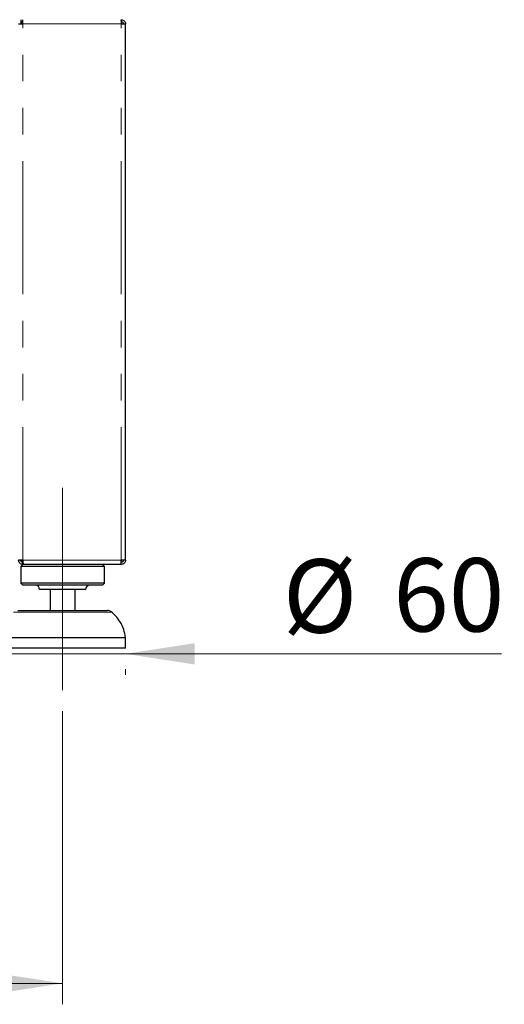
# Model space of a CAD drawing. Units: millimetres. Extents: x 5 to 415, y 5 to 292.
# Drawn here: x 138 to 161, y 191 to 238 of the extents above; entities that cross this region are included whole.
import ezdxf

# ---------------------------------------------------------------- set-up
doc = ezdxf.new("R2010")
doc.units = ezdxf.units.MM
doc.linetypes.add('CENTERX2', pattern=[20.32, 12.7, -2.54, 2.54, -2.54])
doc.linetypes.add('PHANTOM', pattern=[12.7, 6.35, -1.27, 1.27, -1.27, 1.27, -1.27])
doc.styles.add('SLDTEXTSTYLE0', font='TXT', dxfattribs={"width": 0.75})
doc.dimstyles.new('SLDDIMSTYLE0', dxfattribs={"dimtxt": 3.5, "dimasz": 3.302, "dimexe": 0, "dimexo": 0.0625, "dimgap": 0.875, "dimtad": 1, "dimlfac": 10, "dimrnd": 1e-09, "dimzin": 12, "dimdsep": 46, "dimtxsty": 'SLDTEXTSTYLE0', "dimsah": 1, "dimcen": 0.09, "dimadec": 0, "dimazin": 3, "dimtfac": 1, "dimtofl": 0, "dimtmove": 0, "dimatfit": 3, "dimfxl": 0, "dimfrac": 2, "dimtolj": 1, "dimtzin": 12, "dimarcsym": 0})
doc.dimstyles.new('SLDDIMSTYLE1', dxfattribs={"dimtxt": 3.5, "dimasz": 3.302, "dimexe": 0, "dimexo": 0.0625, "dimgap": 0.875, "dimtad": 1, "dimlfac": 10, "dimrnd": 1e-09, "dimzin": 12, "dimdsep": 46, "dimtxsty": 'SLDTEXTSTYLE0', "dimsah": 1, "dimcen": 0.09, "dimadec": 0, "dimazin": 3, "dimtfac": 1, "dimtmove": 0, "dimatfit": 0, "dimfxl": 0, "dimfrac": 2, "dimtolj": 1, "dimtzin": 12, "dimarcsym": 0})

# ---------------------------------------------------------------- blocks, each defined once
blk = doc.blocks.new('_D_2')
at = {"color": 96, "linetype": 'Continuous', "lineweight": 18}
for p, q in [((136.641, 207.949), (130.291, 207.949)), ((142.641, 207.949), (136.641, 207.949)), ((142.641, 207.949), (160.604, 207.949)), ((136.641, 207.22), (136.641, 206.949)), ((142.641, 207.22), (142.641, 206.949))]:
    blk.add_line(p, q, dxfattribs=at)
for points in [[(136.641, 207.949), (133.339, 208.457), (133.339, 207.441)], [(142.641, 207.949), (145.943, 207.441), (145.943, 208.457)]]:
    blk.add_solid(points, dxfattribs=at)
at = {"color": 96, "linetype": 'Continuous', "lineweight": 18, "char_height": 3.5, "attachment_point": 1, "style": 'SLDTEXTSTYLE0'}
for s, insert in [('%%c', (150.153, 212.461)), ('60', (155.432, 212.514))]:
    blk.add_mtext(s, dxfattribs=dict(at, insert=insert))
blk = doc.blocks.new('_D_4')
at = {"color": 96, "linetype": 'Continuous', "lineweight": 18}
for p, q in [((56.441, 205.22), (56.441, 191.22)), ((139.641, 205.22), (139.641, 191.22)), ((56.441, 192.22), (139.641, 192.22))]:
    blk.add_line(p, q, dxfattribs=at)
for points in [[(56.441, 192.22), (59.743, 191.712), (59.743, 192.728)], [(139.641, 192.22), (136.339, 192.728), (136.339, 191.712)]]:
    blk.add_solid(points, dxfattribs=at)
at = {"color": 96, "linetype": 'Continuous', "lineweight": 18, "insert": (94.162, 196.731), "char_height": 3.5, "attachment_point": 1, "style": 'SLDTEXTSTYLE0'}
blk.add_mtext('832', dxfattribs=at)

msp = doc.modelspace()

# ---------------------------------------------------------------- linework, layer by layer
for p, q in [((137.5414, 238.0198), (137.7414, 238.0198)), ((137.6414, 238.2198), (137.6414, 238.0198)), ((137.6614, 238.1198), (137.6614, 238.2198)), ((137.7414, 238.1198), (137.6614, 238.1198)), ((137.6664, 238.1198), (137.6664, 238.0198)), ((137.7414, 238.0198), (137.7414, 238.2198)), ((142.4414, 238.2198), (142.4414, 238.1198)), ((142.4414, 238.0198), (142.6414, 238.0198)), ((142.6414, 212.4198), (142.6414, 238.0198)), ((137.7414, 212.4198), (137.5414, 212.4198)), ((137.7414, 212.2198), (137.6414, 212.1198)), ((137.6414, 212.1198), (137.6414, 211.3198)), ((141.6414, 212.1198), (137.6414, 212.1198)), ((137.7414, 212.2198), (137.7414, 212.3198)), ((137.7492, 212.3198), (137.7414, 212.3198)), ((137.7626, 212.2198), (137.7414, 212.2198)), ((142.4202, 212.2198), (137.7626, 212.2198)), ((141.6414, 212.1198), (141.5414, 212.2198)), ((141.6414, 211.3198), (141.6414, 212.1198)), ((142.4414, 212.2198), (142.4202, 212.2198)), ((142.6414, 212.4198), (142.4414, 212.4198)), ((142.4414, 212.2198), (142.4414, 212.3198)), ((142.4604, 212.4198), (142.4424, 212.3875)), ((137.6414, 211.3198), (137.7414, 211.2198)), ((141.6414, 211.3198), (137.6414, 211.3198)), ((141.5414, 211.2198), (137.7414, 211.2198)), ((141.5414, 211.2198), (141.6414, 211.3198)), ((140.7414, 211.0198), (138.5414, 211.0198)), ((139.0414, 211.0198), (139.0414, 210.0198)), ((140.2414, 210.0198), (140.2414, 211.0198)), ((137.5013, 210.0198), (139.6414, 210.0198)), ((139.6414, 210.0198), (141.7815, 210.0198)), ((142.6414, 208.7198), (136.6414, 208.7198)), ((142.6414, 208.2198), (142.6414, 208.7198)), ((142.6414, 208.2198), (136.6414, 208.2198))]:
    msp.add_line(p, q)
at = {"color": 8, "linetype": 'PHANTOM', "lineweight": 18}
for p, q in [((137.7414, 212.4198), (137.7414, 238.0198)), ((137.7414, 238.0198), (142.4414, 238.0198)), ((142.4414, 212.4198), (142.4414, 238.0198)), ((142.4414, 212.4198), (137.7414, 212.4198)), ((141.9801, 209.9446), (137.3027, 209.9446))]:
    msp.add_line(p, q, dxfattribs=at)
at = {"color": 96, "linetype": 'CENTERX2', "lineweight": 18}
msp.add_line((139.6414, 206.2198), (139.6414, 215.8698), dxfattribs=at)
for centre, radius, start, end in [((137.9514, 212.5548), 0.31, 205.81609, 227.42789), ((138.3414, 211.0198), 0.2, 0, 90), ((140.9414, 211.0198), 0.2, 90, 180), ((141.7815, 209.7198), 0.3, 48.54013, 90)]:
    msp.add_arc(centre, radius, start, end)
for points in [[(142.4202, 238.2198), (142.4219, 238.2167), (142.4255, 238.2107), (142.4308, 238.1645), (142.4361, 238.0984), (142.4396, 238.046), (142.4414, 238.0198)], [(142.4414, 238.2198), (142.4676, 238.2167), (142.52, 238.2107), (142.5861, 238.1645), (142.6324, 238.0984), (142.6384, 238.046), (142.6414, 238.0198)], [(142.4414, 238.1198), (142.4545, 238.1182), (142.4807, 238.1152), (142.5138, 238.0921), (142.5369, 238.0591), (142.5399, 238.0329), (142.5414, 238.0198)], [(137.7414, 212.2198), (137.7152, 212.2228), (137.6628, 212.2288), (137.5967, 212.275), (137.5504, 212.3411), (137.5444, 212.3935), (137.5414, 212.4198)], [(137.7414, 212.3198), (137.7283, 212.3213), (137.7021, 212.3243), (137.669, 212.3474), (137.6459, 212.3804), (137.6429, 212.4066), (137.6414, 212.4198)], [(137.7414, 212.4198), (137.7432, 212.3935), (137.7467, 212.3411), (137.752, 212.275), (137.7573, 212.2288), (137.7608, 212.2228), (137.7626, 212.2198)], [(142.4202, 212.2198), (142.4219, 212.2228), (142.4255, 212.2288), (142.4308, 212.275), (142.4361, 212.3411), (142.4396, 212.3935), (142.4414, 212.4198)], [(142.5414, 212.4198), (142.5399, 212.4066), (142.5369, 212.3804), (142.5138, 212.3474), (142.4807, 212.3243), (142.4545, 212.3213), (142.4414, 212.3198)], [(142.6414, 212.4198), (142.6384, 212.3935), (142.6324, 212.3411), (142.5861, 212.275), (142.52, 212.2288), (142.4676, 212.2228), (142.4414, 212.2198)]]:
    msp.add_open_spline(points, degree=3)
msp.add_open_spline([(142.6414, 208.7198), (142.6213, 208.8547), (142.5808, 209.1269), (142.3995, 209.4775), (142.1899, 209.7522), (142.0352, 209.8888), (141.9671, 209.9489)], degree=3, knots=[0, 0, 0, 0, 0.2828535, 0.5703932, 0.8110314, 1, 1, 1, 1])

# ---------------------------------------------------------------- dimensions: what is measured, and where the dimension line sits
at = {"color": 96, "linetype": 'Continuous', "lineweight": 18}
dim = msp.add_linear_dim(base=(136.6414, 207.949), p1=(142.6414, 208.2198), p2=(136.6414, 208.2198), text='%%c<>', dimstyle='SLDDIMSTYLE1', dxfattribs=at)
dim.commit()
dim.dimension.update_dxf_attribs({"geometry": '_D_2', "text_midpoint": (155.3787, 207.949), "dimtype": 160})
dim = msp.add_linear_dim(base=(139.6414, 192.2198), p1=(56.4414, 206.2198), p2=(139.6414, 206.2198), dimstyle='SLDDIMSTYLE0', dxfattribs=at)
dim.commit()
dim.dimension.update_dxf_attribs({"geometry": '_D_4', "text_midpoint": (98.0414, 192.2198), "dimtype": 160})

doc.saveas('drawing.dxf')
